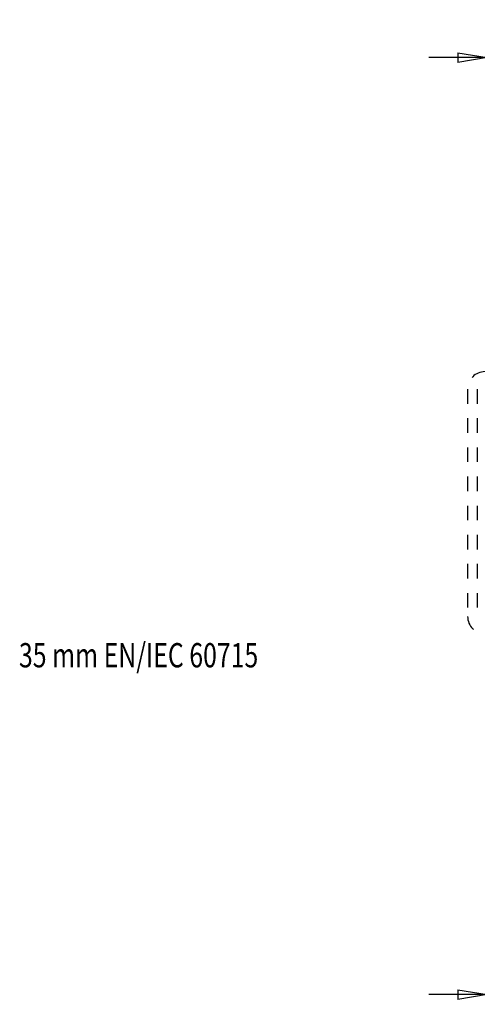
# Model space of a CAD drawing. Extents: x 85 to 1162, y 11 to 432.
# Drawn here: x 180 to 228, y 11 to 112 of the extents above; entities that cross this region are included whole.
import ezdxf
from ezdxf.enums import TextEntityAlignment as Align

# ---------------------------------------------------------------- set-up
doc = ezdxf.new("R2010")
doc.units = 0
doc.header["$MEASUREMENT"] = 0
doc.header["$PDMODE"] = 2
doc.header["$PDSIZE"] = -0.01
doc.linetypes.add('HIDDEN', pattern=[4.5, 1.5, -1.5, 1.5])
doc.layers.add('3', color=7, linetype='Continuous')
doc.styles.get("Standard").update_dxf_attribs({"font": 'monotxt.shx'})
doc.dimstyles.new('DSTYLE1', dxfattribs={"dimtxt": 2.5, "dimasz": 3, "dimexe": 1, "dimexo": 1, "dimgap": 1, "dimtad": 1, "dimdec": 3, "dimrnd": 0.01, "dimzin": 11, "dimdsep": 46, "dimtxsty": 'STANDARD', "dimcen": 0.09, "dimadec": 0, "dimazin": 0, "dimtp": 0.1, "dimtm": 0.1, "dimtfac": 1, "dimtdec": 3, "dimtofl": 0, "dimtmove": 2, "dimatfit": 3, "dimfxl": 1, "dimtolj": 1, "dimtzin": 0, "dimarcsym": 0})

# ---------------------------------------------------------------- blocks, each defined once
blk = doc.blocks.new('_AH1')
at = {"color": 0, "linetype": 'Continuous'}
for p, q in [((-1, 0.166667), (0, 0)), ((-1, 0.166667), (-1, -0.166667)), ((0, 0), (-1, -0.166667)), ((0, 0), (-1, 0))]:
    blk.add_line(p, q, dxfattribs=at)
blk = doc.blocks.new('*D117')
at = {"layer": '3', "color": 0, "linetype": 'Continuous', "lineweight": -2}
for p, q in [((234.06, 44.08), (234.06, 10.94)), ((228.56, 21.58), (228.56, 10.94)), ((225.56, 11.94), (222.56, 11.94)), ((237.06, 11.94), (240.06, 11.94))]:
    blk.add_line(p, q, dxfattribs=at)
at = {"layer": 'Defpoints', "color": 0, "linetype": 'Continuous'}
for p in [(234.06, 45.08), (228.56, 22.58), (228.56, 11.94)]:
    blk.add_point(p, dxfattribs=at)
at = {"layer": '3', "color": 0, "linetype": 'Continuous', "lineweight": -2, "xscale": 3, "yscale": 3, "zscale": 3}
blk.add_blockref('_AH1', (228.56, 11.94), dxfattribs=at)
at = {"layer": '3', "color": 0, "linetype": 'Continuous', "lineweight": -2, "xscale": 3, "yscale": 3, "zscale": 3, "rotation": 180}
blk.add_blockref('_AH1', (234.06, 11.94), dxfattribs=at)
at = {"layer": '3', "color": 0, "linetype": 'Continuous', "insert": (242.65, 14.19), "char_height": 2.5, "attachment_point": 5}
blk.add_mtext('\\A1;5.5', dxfattribs=at)
blk = doc.blocks.new('*D121')
at = {"layer": '3', "color": 0, "linetype": 'Continuous', "lineweight": -2}
for p, q in [((228.56, 100.58), (228.56, 109.42)), ((234.06, 103.28), (234.06, 109.42)), ((225.56, 108.42), (222.56, 108.42)), ((237.06, 108.42), (240.06, 108.42))]:
    blk.add_line(p, q, dxfattribs=at)
at = {"layer": 'Defpoints', "color": 0, "linetype": 'Continuous'}
for p in [(234.06, 108.42), (234.06, 102.28), (228.56, 99.58)]:
    blk.add_point(p, dxfattribs=at)
at = {"layer": '3', "color": 0, "linetype": 'Continuous', "lineweight": -2, "xscale": 3, "yscale": 3, "zscale": 3}
blk.add_blockref('_AH1', (228.56, 108.42), dxfattribs=at)
at = {"layer": '3', "color": 0, "linetype": 'Continuous', "lineweight": -2, "xscale": 3, "yscale": 3, "zscale": 3, "rotation": 180}
blk.add_blockref('_AH1', (234.06, 108.42), dxfattribs=at)
at = {"layer": '3', "color": 0, "linetype": 'Continuous', "insert": (231.31, 110.68), "char_height": 2.5, "attachment_point": 5}
blk.add_mtext('\\A1;5.5', dxfattribs=at)

msp = doc.modelspace()

# ---------------------------------------------------------------- linework, layer by layer
at = {"layer": '3', "color": 40, "linetype": 'HIDDEN'}
for p, q in [((226.5559, 74.27771), (226.5559, 50.87771)), ((227.5559, 74.27771), (227.5559, 50.87771))]:
    msp.add_line(p, q, dxfattribs=at)
for centre, start, end in [((228.3559, 74.27771), 90, 180), ((228.3559, 50.87771), 180, 270)]:
    msp.add_arc(centre, 1.8, start, end, dxfattribs=at)

# ---------------------------------------------------------------- texts
at = {"layer": '3', "color": 1, "linetype": 'Continuous', "width": 0.75}
msp.add_text('35 mm EN/IEC 60715', height=2.5, dxfattribs=at).set_placement((180.35271, 48.12951), align=Align.TOP_LEFT)

# ---------------------------------------------------------------- dimensions: what is measured, and where the dimension line sits
at = {"layer": '3', "color": 1, "linetype": 'Continuous'}
dim = msp.add_linear_dim(base=(234.0559, 108.42431), p1=(228.5559, 99.57771), p2=(234.0559, 102.27771), dimstyle='DSTYLE1', override={"dimblk": '_AH1', "dimsah": 0}, dxfattribs=at)
dim.commit()
dim.dimension.update_dxf_attribs({"geometry": '*D121', "text_midpoint": (231.3059, 110.67531), "dimtype": 160})
dim = msp.add_linear_dim(base=(228.5559, 11.93844), p1=(234.0559, 45.07771), p2=(228.5559, 22.57772), angle=180, dimstyle='DSTYLE1', override={"dimblk": '_AH1', "dimsah": 0}, dxfattribs=at)
dim.commit()
dim.dimension.update_dxf_attribs({"geometry": '*D117', "text_midpoint": (242.64538, 14.18944), "dimtype": 160})

doc.saveas('drawing.dxf')
